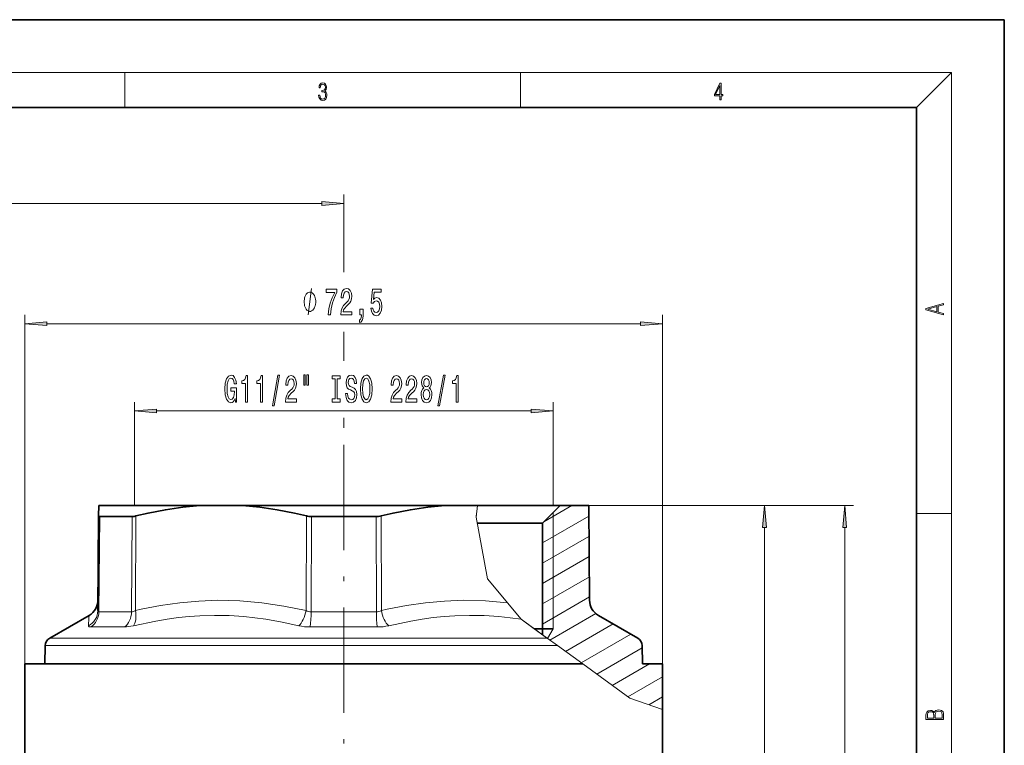
# Model space of a CAD drawing. Extents: x 0 to 210, y 0 to 297.
# Drawn here: x 98 to 210, y 214 to 297 of the extents above; entities that cross this region are included whole.
import ezdxf

# ---------------------------------------------------------------- set-up
doc = ezdxf.new("R2010")
doc.units = 0
doc.linetypes.add('DASHDOT', pattern=[18.5, 12, -3, 0.5, -3])

msp = doc.modelspace()

# ---------------------------------------------------------------- linework, layer by layer
at = {"color": 7, "lineweight": 35}
for p, q in [((210, 297), (0, 297)), ((210, 0), (210, 297)), ((200, 287), (20, 287)), ((200, 10), (200, 287)), ((107.019485, 241.721497), (107.009247, 240.548676)), ((107.019485, 241.721497), (118.523605, 241.721497)), ((123.374924, 241.721497), (118.523605, 241.721497)), ((123.374924, 241.721497), (146.383163, 241.721497)), ((146.383163, 241.721497), (150.078339, 241.721497)), ((150.078903, 241.721497), (159.47905, 241.721497)), ((157.47905, 239.721497), (159.47905, 241.721497)), ((159.47905, 241.721497), (162.738602, 241.721497)), ((162.83255, 230.956223), (162.738602, 241.721497)), ((106.915276, 229.779968), (107.009247, 240.548676)), ((110.807404, 240.482864), (107.1278, 240.482864)), ((138.558655, 240.482864), (131.199432, 240.482864)), ((150.059402, 239.721497), (157.47905, 239.721497)), ((157.47905, 239.721497), (157.47905, 227.040619)), ((105.925613, 229.241623), (101.438843, 226.651184)), ((163.832474, 229.241623), (168.319244, 226.651184)), ((156.541107, 227.721497), (157.47905, 227.721497)), ((157.47905, 227.721497), (158.679047, 227.721497)), ((100.938995, 225.802612), (100.902664, 223.721497)), ((168.819092, 225.802612), (168.855423, 223.721497)), ((134.879044, 223.721497), (98.629044, 223.721497)), ((98.629044, 212.721497), (98.629044, 223.721497)), ((162.051529, 223.721497), (134.879044, 223.721497)), ((168.855423, 223.721497), (171.129044, 223.721497)), ((171.129044, 218.535873), (171.129044, 223.721497)), ((171.129044, 197.721497), (171.129044, 218.535873))]:
    msp.add_line(p, q, dxfattribs=at)
at = {"color": 7, "lineweight": 13}
for p, q in [((16, 291), (204, 291)), ((110, 291), (110, 287)), ((155, 287), (155, 291)), ((200, 287), (204, 291)), ((204, 6), (204, 291)), ((134.879044, 268.299591), (134.879044, 277.099487)), ((54.169533, 276.099487), (132.38855, 276.099487)), ((98.629044, 223.721497), (98.629044, 263.414673)), ((171.129044, 223.721497), (171.129044, 263.414673)), ((101.11953, 262.414673), (168.63855, 262.414673)), ((134.879044, 258.197296), (134.879044, 261.498047)), ((111.079041, 241.721497), (111.079041, 253.495834)), ((158.679047, 241.721497), (158.679047, 253.495834)), ((113.569534, 252.495834), (156.188553, 252.495834)), ((134.879044, 250.591599), (134.879044, 251.695801)), ((149.928329, 240.428177), (150.078339, 241.721497)), ((149.98555, 240.921494), (149.928329, 240.428177)), ((157.645447, 239.887894), (160.821335, 241.721497)), ((158.679047, 240.921494), (158.679047, 227.721497)), ((162.738602, 241.721497), (183.73494, 241.721497)), ((162.738602, 241.721497), (192.849945, 241.721497)), ((200, 240.833328), (204, 240.833328)), ((107.032753, 229.636093), (107.1278, 240.482864)), ((110.744026, 229.636093), (110.807404, 240.482864)), ((111.192032, 229.779968), (111.255554, 240.548676)), ((130.602295, 229.779968), (130.632736, 240.548676)), ((131.16777, 229.636093), (131.199432, 240.482864)), ((138.590317, 229.636093), (138.558655, 240.482864)), ((139.155792, 229.779968), (139.125351, 240.548676)), ((149.928329, 240.428177), (151.234482, 233.385742)), ((151.234482, 233.385742), (149.928329, 240.428177)), ((157.47905, 237.482422), (162.749039, 240.525055)), ((182.73494, 154.211975), (182.73494, 239.231018)), ((191.849945, 51.22963), (191.849945, 239.231018)), ((157.47905, 235.173019), (162.769089, 238.227234)), ((157.47905, 232.863617), (162.789154, 235.929413)), ((151.234482, 233.385742), (153.487091, 230.681564)), ((155.053116, 228.801575), (151.234482, 233.385742)), ((157.47905, 230.55423), (162.809204, 233.631592)), ((155.053116, 228.80159), (153.487091, 230.681564)), ((157.47905, 228.244827), (162.829254, 231.333771)), ((107.032753, 229.636093), (110.744026, 229.636093)), ((131.16777, 229.636093), (138.590317, 229.636093)), ((158.015549, 226.651184), (155.053116, 228.801575)), ((156.541061, 227.721497), (155.053116, 228.801575)), ((158.327087, 226.425034), (163.549316, 229.440094)), ((106.111977, 227.921494), (107.463409, 227.921494)), ((107.463409, 227.921494), (109.945969, 227.921494)), ((131.045044, 227.921494), (138.713043, 227.921494)), ((158.047638, 226.627884), (156.541061, 227.721497)), ((158.047638, 226.627884), (158.679047, 227.721497)), ((160.099121, 225.138733), (165.519012, 228.267899)), ((105.532501, 226.651184), (101.438843, 226.651184)), ((158.015549, 226.651184), (105.532501, 226.651184)), ((158.015549, 226.651184), (159.184555, 225.802612)), ((161.87117, 223.852417), (167.519012, 227.11319)), ((105.093842, 225.802612), (100.938995, 225.802612)), ((159.184555, 225.802612), (105.093842, 225.802612)), ((162.051529, 223.721497), (159.184555, 225.802612)), ((163.643219, 222.566101), (168.823395, 225.556885)), ((167.412338, 219.830124), (162.051529, 223.721497)), ((165.415253, 221.279785), (169.644409, 223.721497)), ((167.187302, 219.993484), (171.129044, 222.269241)), ((171.129044, 218.535873), (167.412338, 219.830124)), ((169.590576, 219.071609), (171.129044, 219.959839))]:
    msp.add_line(p, q, dxfattribs=at)
at = {"color": 7, "linetype": 'DASHDOT', "lineweight": 13}
msp.add_line((134.879044, 144.150436), (134.879044, 250.591599), dxfattribs=at)
at = {"color": 7, "lineweight": 13}
for points in [[(132.021362, 288.431274), (132.021362, 288.42569), (132.052658, 288.1698), (132.146545, 287.980652), (132.294662, 287.861023), (132.494934, 287.819305), (132.688965, 287.861023), (132.837082, 287.975067), (132.930969, 288.158661), (132.96434, 288.400665), (132.947647, 288.57312), (132.899673, 288.714996), (132.822479, 288.820709), (132.71608, 288.890228), (132.866287, 289.059906), (132.918442, 289.315826), (132.889236, 289.521667), (132.807877, 289.680237), (132.676437, 289.783142), (132.505371, 289.819305), (132.325958, 289.777588), (132.190353, 289.666321), (132.102737, 289.482727), (132.067261, 289.240723), (132.196609, 289.240723), (132.219559, 289.421539), (132.28006, 289.557831), (132.373947, 289.641296), (132.503281, 289.671875), (132.618027, 289.644073), (132.707733, 289.571747), (132.766159, 289.457703), (132.787018, 289.315826), (132.764069, 289.151703), (132.699387, 289.037659), (132.590912, 288.965332), (132.44487, 288.943085), (132.392715, 288.945862), (132.392715, 288.804016), (132.455307, 288.806793), (132.615936, 288.781769), (132.730682, 288.706635), (132.79953, 288.581482), (132.822479, 288.406219), (132.79953, 288.219849), (132.734863, 288.08078), (132.628464, 287.994537), (132.486603, 287.966736), (132.350998, 287.997345), (132.248764, 288.089111), (132.184097, 288.233765), (132.163223, 288.431274)], [(177.653488, 287.874939), (177.791183, 287.874939), (177.791183, 288.356171), (177.983124, 288.356171), (177.983124, 288.503601), (177.791183, 288.503601), (177.791183, 289.763672), (177.643066, 289.763672), (177.025543, 288.503601), (177.025543, 288.356171), (177.653488, 288.356171)], [(177.653488, 288.503601), (177.150711, 288.503601), (177.653488, 289.532806)], [(132.38855, 275.881592), (134.879044, 276.099487), (132.38855, 276.317383)], [(131.691284, 264.914673), (131.691284, 265.014679), (131.66127, 265.214661), (131.631271, 265.364685), (131.601273, 265.464661), (131.541275, 265.614685), (131.451279, 265.764679), (131.361282, 265.864685), (131.30127, 265.914673), (131.211273, 265.964661), (131.091278, 266.014679), (131.031281, 266.014679), (130.971283, 266.014679), (130.851273, 265.964661), (130.761276, 265.914673), (130.701279, 265.864685), (130.611282, 265.764679), (130.521271, 265.614685), (130.461273, 265.464661), (130.431274, 265.364685), (130.401276, 265.214661), (130.371277, 265.014679), (130.371277, 264.914673), (130.371277, 264.814667), (130.401276, 264.614685), (130.431274, 264.464661), (130.461273, 264.364685), (130.521271, 264.214661), (130.611282, 264.064667), (130.701279, 263.964661), (130.761276, 263.914673), (130.851273, 263.864685), (130.971283, 263.814667), (131.031281, 263.814667), (131.091278, 263.814667), (131.211273, 263.864685), (131.30127, 263.914673), (131.361282, 263.964661), (131.451279, 264.064667), (131.541275, 264.214661), (131.601273, 264.364685), (131.631271, 264.464661), (131.66127, 264.614685), (131.691284, 264.814667)], [(133.11145, 263.414673), (133.373413, 263.414673), (133.459, 264.12793), (133.609436, 264.79364), (133.822113, 265.411804), (134.09964, 265.991028), (134.09964, 266.349823), (132.865051, 266.349823), (132.865051, 265.956451), (133.850647, 265.956451), (133.565338, 265.372894), (133.350067, 264.763367), (133.199631, 264.11496)], [(134.550491, 263.414673), (135.787674, 263.414673), (135.787674, 263.786438), (134.80986, 263.786438), (134.864334, 263.989594), (134.957703, 264.158203), (135.245605, 264.465088), (135.398621, 264.594788), (135.569809, 264.78067), (135.691711, 264.996796), (135.761734, 265.251831), (135.787674, 265.541473), (135.743576, 265.904602), (135.621674, 266.18988), (135.434937, 266.37146), (135.193726, 266.436279), (134.944733, 266.362793), (134.755402, 266.159637), (134.633499, 265.835419), (134.591995, 265.407471), (134.591995, 265.346954), (134.828018, 265.346954), (134.828018, 265.381531), (134.851364, 265.675476), (134.921387, 265.891602), (135.032913, 266.029938), (135.180756, 266.077515), (135.331192, 266.034271), (135.442719, 265.926208), (135.515335, 265.757629), (135.541275, 265.545807), (135.523117, 265.346954), (135.473846, 265.178345), (135.390839, 265.031372), (135.276718, 264.901703), (135.123703, 264.763367), (134.869522, 264.495361), (134.690552, 264.210052), (134.584213, 263.864258), (134.550491, 263.427643)], [(137.962891, 264.197083), (138.019958, 263.842621), (138.147034, 263.565979), (138.333786, 263.393066), (138.572403, 263.328217), (138.834366, 263.406036), (139.039261, 263.617859), (139.168945, 263.955017), (139.218216, 264.387299), (139.174133, 264.789307), (139.049637, 265.104858), (138.855103, 265.308044), (138.603531, 265.381531), (138.408997, 265.329651), (138.258575, 265.187012), (138.331192, 265.995361), (139.119659, 265.995361), (139.119659, 266.349823), (138.15741, 266.349823), (138.014771, 264.759064), (138.22226, 264.759064), (138.372696, 264.962219), (138.564621, 265.035706), (138.730621, 264.988159), (138.857697, 264.849823), (138.93811, 264.638), (138.966644, 264.365692), (138.93811, 264.093353), (138.855103, 263.881531), (138.728027, 263.747528), (138.564621, 263.699982), (138.427155, 263.730225), (138.320816, 263.829651), (138.243011, 263.985291), (138.204102, 264.197083)], [(203.092789, 263.422729), (203.092789, 263.566681), (202.480835, 263.737762), (202.480835, 264.413696), (203.092789, 264.582672), (203.092789, 264.726624), (201.092789, 264.157074), (201.092789, 263.992279)], [(202.316711, 263.783661), (201.287506, 264.073639), (202.316711, 264.365723)], [(136.715775, 263.414673), (136.889542, 263.414673), (136.889542, 263.33255), (136.876587, 263.125061), (136.835083, 262.978088), (136.762451, 262.882965), (136.653519, 262.835419), (136.653519, 262.541473), (136.832489, 262.610657), (136.964767, 262.770569), (137.045166, 263.025635), (137.0737, 263.367126), (137.0737, 264.06308), (136.715775, 264.06308)], [(101.11953, 262.632568), (98.629044, 262.414673), (101.11953, 262.196777)], [(168.63855, 262.196777), (171.129044, 262.414673), (168.63855, 262.632568)], [(122.518303, 253.897858), (122.562401, 253.495834), (122.692078, 253.495834), (122.692078, 255.116867), (122.035889, 255.116867), (122.035889, 254.749435), (122.440498, 254.749435), (122.440498, 254.723495), (122.40937, 254.325806), (122.32637, 254.03186), (122.199287, 253.845978), (122.041069, 253.785461), (121.8647, 253.863266), (121.727242, 254.096695), (121.639053, 254.48143), (121.607933, 255.008804), (121.636459, 255.53186), (121.724648, 255.91658), (121.8647, 256.150024), (122.054039, 256.232147), (122.183723, 256.188904), (122.290062, 256.067871), (122.367874, 255.864716), (122.411964, 255.592377), (122.668739, 255.592377), (122.601303, 256.007355), (122.474213, 256.318604), (122.29525, 256.508789), (122.069603, 256.577972), (121.773926, 256.46991), (121.550873, 256.154327), (121.408218, 255.657227), (121.35894, 254.995834), (121.408218, 254.330124), (121.550873, 253.833008), (121.760956, 253.517456), (122.025513, 253.413696), (122.173347, 253.448288), (122.305626, 253.534744), (122.419746, 253.686035)], [(123.708366, 253.495834), (123.944389, 253.495834), (123.944389, 256.517456), (123.768021, 256.517456), (123.721329, 256.253754), (123.62796, 256.076538), (123.485306, 255.972778), (123.288193, 255.938202), (123.288193, 255.631287), (123.708366, 255.631287)], [(125.419746, 253.495834), (125.655769, 253.495834), (125.655769, 256.517456), (125.479401, 256.517456), (125.432716, 256.253754), (125.33934, 256.076538), (125.196693, 255.972778), (124.999573, 255.938202), (124.999573, 255.631287), (125.419746, 255.631287)], [(126.773209, 253.093811), (126.952171, 253.093811), (127.579834, 256.577972), (127.398277, 256.577972)], [(128.256348, 253.495834), (129.49353, 253.495834), (129.49353, 253.867584), (128.515717, 253.867584), (128.570175, 254.07077), (128.663559, 254.239349), (128.951447, 254.546265), (129.104477, 254.675949), (129.27565, 254.861832), (129.397552, 255.077972), (129.46759, 255.333008), (129.49353, 255.622635), (129.449432, 255.985748), (129.32753, 256.271057), (129.140778, 256.452606), (128.899582, 256.517456), (128.650589, 256.44397), (128.461243, 256.240784), (128.33934, 255.91658), (128.297852, 255.488632), (128.297852, 255.428116), (128.533875, 255.428116), (128.533875, 255.462692), (128.557205, 255.756638), (128.627243, 255.972778), (128.73877, 256.111115), (128.886612, 256.158661), (129.037033, 256.115417), (129.14856, 256.007355), (129.221191, 255.838776), (129.247131, 255.626953), (129.228973, 255.428116), (129.179688, 255.259521), (129.096695, 255.112549), (128.982574, 254.982864), (128.829544, 254.844543), (128.575363, 254.576523), (128.396408, 254.291229), (128.29007, 253.945404), (128.256348, 253.508804)], [(130.325653, 256.603912), (130.325653, 255.428116), (130.502029, 255.428116), (130.502029, 256.603912)], [(130.701736, 256.603912), (130.701736, 255.428116), (130.875519, 255.428116), (130.875519, 256.603912)], [(133.904037, 253.858948), (133.572052, 253.858948), (133.572052, 253.495834), (134.47464, 253.495834), (134.47464, 253.858948), (134.142654, 253.858948), (134.142654, 256.132721), (134.47464, 256.132721), (134.47464, 256.49585), (133.572052, 256.49585), (133.572052, 256.132721), (133.904037, 256.132721)], [(135.324936, 254.485748), (135.088913, 254.485748), (135.140793, 254.027527), (135.270462, 253.690353), (135.470184, 253.487183), (135.739914, 253.413696), (136.007065, 253.482864), (136.206787, 253.673065), (136.333862, 253.971344), (136.380554, 254.364716), (136.341644, 254.719177), (136.232712, 254.948288), (136.056351, 255.099579), (135.820328, 255.211975), (135.618027, 255.294098), (135.485748, 255.389206), (135.410522, 255.527527), (135.387177, 255.743668), (135.410522, 255.938202), (135.477966, 256.085175), (135.581711, 256.184601), (135.724365, 256.219177), (135.869598, 256.175964), (135.983719, 256.059235), (136.058945, 255.864716), (136.095245, 255.601013), (136.331268, 255.601013), (136.331268, 255.609665), (136.28978, 256.015991), (136.167877, 256.318604), (135.975937, 256.508789), (135.716583, 256.573639), (135.483154, 256.508789), (135.30159, 256.32724), (135.184875, 256.046265), (135.143387, 255.683151), (135.177094, 255.358948), (135.27565, 255.138489), (135.431274, 254.991516), (135.643951, 254.87912), (135.85405, 254.779694), (136.012253, 254.684601), (136.108215, 254.546265), (136.141937, 254.321487), (136.110809, 254.092377), (136.030411, 253.919464), (135.908508, 253.811401), (135.75029, 253.77681), (135.573929, 253.824371), (135.439056, 253.962692), (135.35347, 254.187469)], [(136.779541, 254.995834), (136.826233, 254.321487), (136.961105, 253.824371), (137.171188, 253.517456), (137.446121, 253.413696), (137.718445, 253.517456), (137.931137, 253.824371), (138.063416, 254.321487), (138.112686, 254.995834), (138.063416, 255.665863), (138.006348, 255.938202), (137.931137, 256.162994), (137.718445, 256.46991), (137.588776, 256.547699), (137.446121, 256.577972), (137.168594, 256.46991), (136.958511, 256.167297), (136.826233, 255.670181)], [(140.236038, 253.495834), (141.473206, 253.495834), (141.473206, 253.867584), (140.495392, 253.867584), (140.549866, 254.07077), (140.643234, 254.239349), (140.931137, 254.546265), (141.084152, 254.675949), (141.255341, 254.861832), (141.377243, 255.077972), (141.447266, 255.333008), (141.473206, 255.622635), (141.429108, 255.985748), (141.30722, 256.271057), (141.120468, 256.452606), (140.879257, 256.517456), (140.630264, 256.44397), (140.440933, 256.240784), (140.319031, 255.91658), (140.277527, 255.488632), (140.277527, 255.428116), (140.51355, 255.428116), (140.51355, 255.462692), (140.536896, 255.756638), (140.606918, 255.972778), (140.718445, 256.111115), (140.866287, 256.158661), (141.016724, 256.115417), (141.12825, 256.007355), (141.200867, 255.838776), (141.226807, 255.626953), (141.208649, 255.428116), (141.159378, 255.259521), (141.07637, 255.112549), (140.96225, 254.982864), (140.809235, 254.844543), (140.555054, 254.576523), (140.376083, 254.291229), (140.269745, 253.945404), (140.236038, 253.508804)], [(141.947418, 253.495834), (143.184586, 253.495834), (143.184586, 253.867584), (142.206787, 253.867584), (142.261246, 254.07077), (142.354614, 254.239349), (142.642517, 254.546265), (142.795547, 254.675949), (142.966721, 254.861832), (143.088623, 255.077972), (143.158661, 255.333008), (143.184586, 255.622635), (143.140503, 255.985748), (143.0186, 256.271057), (142.831848, 256.452606), (142.590637, 256.517456), (142.341644, 256.44397), (142.152313, 256.240784), (142.030411, 255.91658), (141.988907, 255.488632), (141.988907, 255.428116), (142.22493, 255.428116), (142.22493, 255.462692), (142.248276, 255.756638), (142.318314, 255.972778), (142.42984, 256.111115), (142.577667, 256.158661), (142.728104, 256.115417), (142.83963, 256.007355), (142.912262, 255.838776), (142.938187, 255.626953), (142.920044, 255.428116), (142.870758, 255.259521), (142.787766, 255.112549), (142.673645, 254.982864), (142.520615, 254.844543), (142.266434, 254.576523), (142.087479, 254.291229), (141.981125, 253.945404), (141.947418, 253.508804)], [(143.970032, 255.112549), (143.837769, 254.991516), (143.746979, 254.822922), (143.689926, 254.611115), (143.671768, 254.356064), (143.713272, 253.971344), (143.832581, 253.673065), (144.0271, 253.482864), (144.291656, 253.409378), (144.553604, 253.482864), (144.748138, 253.673065), (144.867447, 253.971344), (144.91153, 254.356064), (144.890793, 254.611115), (144.836319, 254.822922), (144.74295, 254.991516), (144.613266, 255.112549), (144.71701, 255.216293), (144.789627, 255.358948), (144.833725, 255.53186), (144.849289, 255.743668), (144.807785, 256.050598), (144.698853, 256.296997), (144.522491, 256.45694), (144.291656, 256.517456), (144.058228, 256.45694), (143.881851, 256.296997), (143.770325, 256.050598), (143.731415, 255.743668), (143.744385, 255.53186), (143.788483, 255.358948)], [(145.598419, 253.093811), (145.77739, 253.093811), (146.40506, 256.577972), (146.223495, 256.577972)], [(147.66774, 253.495834), (147.903763, 253.495834), (147.903763, 256.517456), (147.727386, 256.517456), (147.680695, 256.253754), (147.587326, 256.076538), (147.444672, 255.972778), (147.247559, 255.938202), (147.247559, 255.631287), (147.66774, 255.631287)], [(137.028534, 254.995834), (137.057068, 255.51889), (137.142654, 255.90361), (137.274933, 256.137054), (137.446121, 256.219177), (137.6147, 256.137054), (137.746979, 255.899292), (137.832581, 255.514557), (137.863693, 254.995834), (137.832581, 254.472778), (137.746979, 254.088058), (137.6147, 253.85463), (137.446121, 253.77681), (137.274933, 253.85463), (137.142654, 254.088058), (137.057068, 254.46846)], [(143.977814, 255.709091), (143.998566, 255.899292), (144.060822, 256.046265), (144.159378, 256.137054), (144.291656, 256.171631), (144.421341, 256.137054), (144.519897, 256.046265), (144.582138, 255.899292), (144.605484, 255.709091), (144.582138, 255.514557), (144.519897, 255.363266), (144.421341, 255.263855), (144.291656, 255.233582), (144.159378, 255.268173), (144.060822, 255.363266), (143.998566, 255.514557)], [(143.920761, 254.364716), (143.944107, 254.593811), (144.019318, 254.766724), (144.136032, 254.87912), (144.291656, 254.91803), (144.444672, 254.87912), (144.561386, 254.766724), (144.636612, 254.593811), (144.662537, 254.364716), (144.636612, 254.118317), (144.561386, 253.932434), (144.444672, 253.811401), (144.291656, 253.772491), (144.136032, 253.811401), (144.019318, 253.932434), (143.944107, 254.118317)], [(113.569534, 252.713715), (111.079041, 252.495834), (113.569534, 252.277954)], [(156.188553, 252.277954), (158.679047, 252.495834), (156.188553, 252.713715)], [(182.95282, 239.231018), (182.73494, 241.721497), (182.517044, 239.231018)], [(192.067825, 239.231018), (191.849945, 241.721497), (191.63205, 239.231018)], [(203.092789, 217.408401), (203.092789, 217.823563), (203.087219, 218.092682), (203.048279, 218.255402), (202.973175, 218.353455), (202.859131, 218.428574), (202.720047, 218.474457), (202.553146, 218.49115), (202.366776, 218.470291), (202.213791, 218.41188), (202.102524, 218.320084), (202.035767, 218.199081), (201.966217, 218.292969), (201.866089, 218.363892), (201.746475, 218.405624), (201.604614, 218.422302), (201.351486, 218.374329), (201.173462, 218.240799), (201.109482, 218.094772), (201.092789, 217.904922), (201.092789, 217.408401)], [(202.928665, 217.546097), (202.138687, 217.546097), (202.138687, 217.961258), (202.166504, 218.128143), (202.241608, 218.251236), (202.369568, 218.324249), (202.5448, 218.349289), (202.733963, 218.324249), (202.850784, 218.251236), (202.911987, 218.128143), (202.928665, 217.950821)], [(201.256912, 217.879883), (201.27359, 218.05513), (201.329224, 218.180298), (201.440491, 218.255402), (201.615738, 218.280441), (201.796539, 218.253326), (201.905029, 218.178223), (201.960663, 218.048874), (201.974564, 217.867371), (201.974564, 217.546097), (201.256912, 217.546097)]]:
    msp.add_lwpolyline(points, close=True, dxfattribs=at)
for points in [[(130.851273, 263.414673), (131.211273, 266.414673)], [(111.192032, 229.779968), (111.854691, 229.930618), (114.046494, 230.359985), (116.228775, 230.676559), (118.403107, 230.875763), (120.57251, 230.954819), (121.820755, 230.945328), (123.069351, 230.89566), (125.57045, 230.67691), (128.080658, 230.302612), (130.602295, 229.779968)], [(139.155792, 229.779968), (139.817139, 229.930618), (142.005203, 230.359985), (144.184723, 230.676559), (146.357315, 230.875763), (148.526016, 230.954819), (151.003784, 230.896759), (153.487091, 230.681564)], [(107.032753, 229.636093), (106.966774, 229.652237), (106.927574, 229.700928), (106.915276, 229.779968)], [(110.96376, 228.065369), (113.492699, 228.599243), (114.792114, 228.814728), (116.088593, 228.987549), (117.305023, 229.10997), (118.519363, 229.19278), (120.187363, 229.240982), (121.853546, 229.212494), (123.519234, 229.107559), (124.768852, 228.979309), (126.019135, 228.80954), (127.892227, 228.48027), (129.767273, 228.065369)], [(139.990814, 228.065369), (142.502319, 228.601974), (143.781403, 228.815964), (145.059418, 228.987625), (146.286819, 229.111633), (147.514008, 229.194717), (149.184113, 229.241211), (150.856247, 229.210571), (152.531723, 229.103241), (153.791122, 228.97316), (155.053116, 228.801575)], [(106.111977, 227.921494), (105.928581, 227.950241), (105.877167, 227.98613), (105.856834, 228.022095), (105.85199, 228.065369)]]:
    msp.add_lwpolyline(points, dxfattribs=at)
at = {"color": 7, "lineweight": 35}
for points in [[(118.523605, 241.721497), (116.566086, 241.538498), (114.601425, 241.25325), (112.628304, 240.869629), (111.255554, 240.548676)], [(123.374924, 241.721497), (125.330841, 241.538498), (127.293022, 241.25325), (129.262802, 240.869629), (130.632736, 240.548676)], [(146.383163, 241.721497), (144.427246, 241.538498), (142.465073, 241.25325), (140.495285, 240.869629), (139.125351, 240.548676)]]:
    msp.add_lwpolyline(points, dxfattribs=at)
for centre, radius, start, end in [((110.745316, 242.419495), 1.938378, 271.836465, 285.255758), ((131.183853, 242.841873), 2.358785, 256.486817, 270.378738), ((138.574234, 242.841873), 2.358785, 269.621264, 283.513185), ((104.925613, 230.973663), 2, 300.000005, 359.499999), ((164.832474, 230.973679), 2.000004, 180.50006, 239.999942), ((101.938843, 225.785156), 1, 120.000003, 178.999997), ((167.819244, 225.785156), 1, 1, 60.000002)]:
    msp.add_arc(centre, radius, start, end, dxfattribs=at)
at = {"color": 7, "lineweight": 13}
for centre, radius, start, end in [((104.961906, 229.806335), 1.954367, 297.078433, 359.226178), ((131.161255, 230.794907), 1.158731, 241.156921, 270.322191), ((138.596832, 230.794891), 1.158726, 269.677742, 298.843142), ((273.377075, 218.169739), 167.817109, 176.217118, 176.619499), ((131.007568, 233.385742), 5.463731, 256.877449, 270.393007), ((138.750519, 233.385727), 5.463716, 269.606968, 283.122574)]:
    msp.add_arc(centre, radius, start, end, dxfattribs=at)
at = {"color": 7, "lineweight": 35}
msp.add_ellipse((108.628403, 241.373093), major_axis=(1.61322, 0.850601), ratio=0.162789, start_param=3.0541237983, end_param=3.4410139291, dxfattribs=at)
at = {"color": 7, "lineweight": 13}
for centre, major_axis, ratio, start_param, end_param in [((105.191139, 229.653549), (0, -2), 0.920842, 0.5235987756, 1.5620696805), ((109.147858, 229.653549), (0, 2), 0.798115, 3.6651914292, 4.7036623341), ((111.773643, 231.187988), (-1.217133, -1.492554), 0.349197, 0.2752968987, 0.7114087015), ((110.19207, 229.797409), (0.456436, -1.94722), 0.48848, 0.3730286151, 1.4478862286), ((129.602325, 229.797409), (-0.457321, -1.947006), 0.49149, 0.6019682102, 1.6768258534), ((130.922318, 229.653549), (0, -2), 0.122727, 0.5235987756, 1.5620696805), ((138.83577, 229.653549), (0, 2), 0.122727, 1.579522973, 2.617993878), ((140.155762, 229.797409), (0.457321, -1.947006), 0.49149, 4.6063594568, 5.6812170703), ((112.298309, 229.439209), (2.985168, 1.288849), 0.268475, 3.6978897317, 4.1368349235)]:
    msp.add_ellipse(centre, major_axis=major_axis, ratio=ratio, start_param=start_param, end_param=end_param, dxfattribs=at)
for points in [[(132.38855, 275.881592), (134.879044, 276.099487), (132.38855, 275.881592), (132.38855, 276.317383)], [(101.11953, 262.632568), (98.629044, 262.414673), (101.11953, 262.632568), (101.11953, 262.196777)], [(168.63855, 262.196777), (171.129044, 262.414673), (168.63855, 262.196777), (168.63855, 262.632568)], [(113.569534, 252.713715), (111.079041, 252.495834), (113.569534, 252.713715), (113.569534, 252.277954)], [(156.188553, 252.277954), (158.679047, 252.495834), (156.188553, 252.277954), (156.188553, 252.713715)], [(182.95282, 239.231018), (182.73494, 241.721497), (182.95282, 239.231018), (182.517044, 239.231018)], [(192.067825, 239.231018), (191.849945, 241.721497), (192.067825, 239.231018), (191.63205, 239.231018)]]:
    msp.add_solid(points, dxfattribs=at)

doc.saveas('drawing.dxf')
